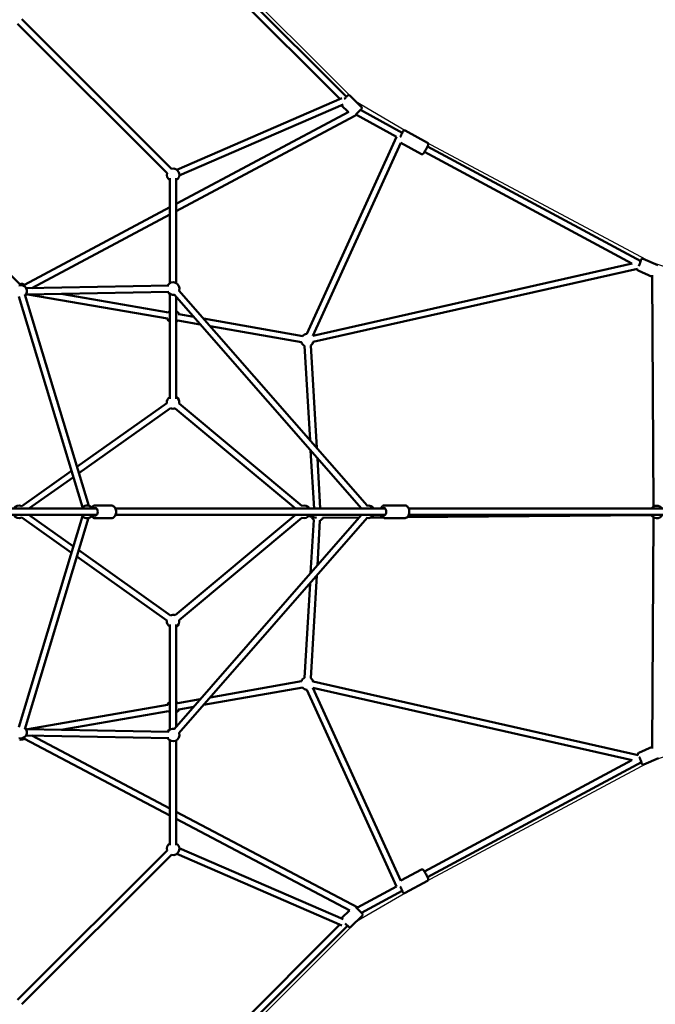
# Model space of a CAD drawing. Units: millimetres. Extents: x -15479 to 46221, y 101441 to 128002.
# Drawn here: x 6097 to 8122, y 108241 to 111379 of the extents above; entities that cross this region are included whole.
import ezdxf

# ---------------------------------------------------------------- set-up
doc = ezdxf.new("R2010")
doc.units = ezdxf.units.MM
doc.layers.add('MD_Visible', color=7, linetype='Continuous', lineweight=50)

# ---------------------------------------------------------------- blocks, each defined once
blk = doc.blocks.new('CustomObjectsInViewport6_0')
at = {"layer": 'MD_Visible'}
for p, q in [((14157, 6172.8), (13353, 6976.7)), ((14135.6, 6165.9), (13345.7, 6955.8)), ((13585.4, 5929.3), (13109.1, 6405.6)), ((13599.5, 5943.4), (13123.3, 6419.7)), ((14141.9, 6168.6), (13616.6, 5940.2)), ((14157, 6172.8), (14156.7, 6173)), ((14168, 6176.6), (14204.2, 6140.7)), ((13614.7, 5831.3), (14164.2, 6124.5)), ((14146, 6148.6), (13624.6, 5921.8)), ((14140.5, 6146.2), (14163, 6123.9)), ((14334.5, 6057.9), (14201.8, 6131.2)), ((13614.7, 5808.7), (14181.3, 6111)), ((14181.9, 6111.3), (14189.4, 6115.3)), ((14316.8, 6044.8), (14189.3, 6115.2)), ((14334.9, 6057.7), (14334.5, 6057.9)), ((14415.1, 6026.5), (14343.9, 6064.8)), ((14316.8, 6044.9), (14030.3, 5417.2)), ((14330.3, 6026.1), (14049.6, 5411.5)), ((14395.7, 5990.4), (14330.1, 6025.7)), ((15066.2, 5641.6), (14405.7, 5996.9)), ((15094.6, 5649), (14415.1, 6014.5)), ((13116, 5576), (12755.9, 5936.2)), ((13594.7, 5579), (13594.7, 5913)), ((13614.7, 5579), (13614.7, 5913)), ((13131.8, 5573.7), (13594.7, 5820.7)), ((13154.6, 5563.2), (13594.7, 5798)), ((15102.7, 5656.5), (15149.2, 5636.2)), ((15066.8, 5641.7), (14049.6, 5411.5)), ((15083.7, 5625), (14051.3, 5391.4)), ((15086.3, 5618.9), (15131.1, 5599.4)), ((15135.1, 4867.1), (15131.1, 5604.4)), ((13136.2, 5562.8), (13591.2, 5571.5)), ((13623.3, 5555.7), (14223.3, 4869.9)), ((13316.5, 4864.9), (13113.3, 5536.7)), ((13336, 4869.4), (13132.5, 5542.5)), ((13136.5, 5542.8), (13591.6, 5551.5)), ((13586.7, 5465.9), (13142.2, 5542.9)), ((13590.1, 5485.6), (13247.7, 5544.9)), ((13594.7, 5209.8), (13594.7, 5544.4)), ((13608.2, 5542.5), (14205.1, 4860.3)), ((13614.7, 5209.8), (13614.7, 5535.1)), ((13691.4, 5447.4), (13620, 5460.1)), ((13670.4, 5471.5), (13623.5, 5479.8)), ((14017.6, 5410), (13701.8, 5465.9)), ((14014.1, 5390.3), (13722.9, 5441.9)), ((14023.2, 5379.5), (14040.9, 5078.4)), ((14043.2, 5380.7), (14062.4, 5053.8)), ((13584.8, 5196.8), (13298.5, 4993.5)), ((13596.4, 5180.5), (13304.6, 4973.3)), ((13994.6, 4860.3), (13611.6, 5179.9)), ((14015.3, 4869.1), (13624.4, 5195.3)), ((14042.8, 5045.8), (14053.7, 4860.3)), ((14064.3, 5021.3), (14073.7, 4860.3)), ((13281.3, 4981.3), (13122.5, 4868.5)), ((13287.4, 4961.1), (13145.5, 4860.3)), ((13406.2, 4870.8), (13358, 4870.8)), ((14342.4, 4870.8), (14279.5, 4870.8)), ((13361.1, 4860.3), (12796.2, 4860.3)), ((13361.1, 4840.3), (12796.2, 4840.3)), ((13113.3, 4163.9), (13316.1, 4836.1)), ((13122.5, 4832.1), (13280.9, 4719.6)), ((13145.5, 4840.3), (13287, 4739.8)), ((14280.3, 4860.3), (13421.4, 4860.3)), ((14280.3, 4840.3), (13421.4, 4840.3)), ((14205.1, 4840.3), (13608.2, 4158.1)), ((13611.6, 4520.7), (13994.6, 4840.3)), ((14036.9, 4836.8), (14061.3, 4831.4)), ((14080.4, 4831), (14197.8, 4831.9)), ((14235.8, 4832.2), (14272, 4832.5)), ((14350.7, 4833.2), (15127.9, 4839.7)), ((15192.9, 4860.3), (14355.4, 4860.3)), ((15192.9, 4840.3), (14355.4, 4840.3)), ((15131.1, 4096.2), (15135.1, 4832.6)), ((13132.5, 4158.1), (13335.4, 4831)), ((13406.2, 4829.8), (13358, 4829.8)), ((14223.3, 4830.7), (13623.3, 4144.9)), ((13624.4, 4505.3), (14015.3, 4831.5)), ((14052.8, 4824.9), (14042.8, 4654.8)), ((14072.7, 4822.4), (14064.3, 4679.3)), ((14342.4, 4829.8), (14279.5, 4829.8)), ((13298.1, 4707.4), (13584.8, 4503.8)), ((13304.2, 4727.6), (13596.4, 4520.1)), ((14062.4, 4646.8), (14043.2, 4319.9)), ((14040.9, 4622.2), (14023.2, 4321.1)), ((13594.7, 4156.2), (13594.7, 4490.8)), ((13614.7, 4165.5), (13614.7, 4490.8)), ((13722.9, 4258.7), (14014.1, 4310.3)), ((14051.3, 4309.2), (15086.5, 4074.9)), ((13701.8, 4234.7), (14017.6, 4290.6)), ((14030.3, 4283.4), (14316.8, 3655.8)), ((14049.6, 4289.1), (15066.8, 4058.9)), ((14049.6, 4289.1), (14330.3, 3674.5)), ((13620, 4240.5), (13691.4, 4253.2)), ((13142.2, 4157.7), (13586.7, 4234.7)), ((13247.7, 4155.7), (13590.1, 4215)), ((13623.5, 4220.8), (13670.4, 4229.1)), ((13591.6, 4149.1), (13136.5, 4157.8)), ((13594.7, 3882.3), (13131.8, 4127)), ((13591.2, 4129.1), (13136.2, 4137.8)), ((13594.7, 3905), (13154.8, 4137.4)), ((13594.7, 3787.6), (13594.7, 4121.6)), ((13614.7, 3787.6), (13614.7, 4121.6)), ((15088.4, 4082.6), (15131.1, 4101.2)), ((14405.7, 3703.7), (15066.2, 4059)), ((14415.1, 3686.1), (15096.7, 4052.7)), ((15104.8, 4045), (15151.4, 4065.3)), ((14192.8, 3588.9), (13614.7, 3894.4)), ((14167.7, 3579.6), (13614.7, 3871.8)), ((13109.1, 3295), (13585.4, 3771.3)), ((13624.6, 3778.8), (14146.1, 3552)), ((13123.3, 3280.9), (13599.5, 3757.2)), ((13616.6, 3760.4), (14141.9, 3532)), ((14395.6, 3710.2), (14330.1, 3674.9)), ((14415.1, 3674.1), (14343.9, 3635.8)), ((14192.6, 3589), (14316.8, 3655.9)), ((14204.9, 3572.9), (14334.5, 3642.7)), ((14334.5, 3642.7), (14334.9, 3642.9)), ((14142.3, 3556.3), (14166.3, 3580.3)), ((14187.2, 3590.5), (14207.3, 3570.4)), ((14171.3, 3527.3), (14207.3, 3563.3)), ((13345.7, 2744.8), (14135.6, 3534.7)), ((13351.1, 2721.9), (14160.3, 3531.2)), ((14164.2, 3527.3), (14153.2, 3538.3)), ((14156.7, 3527.6), (14160.3, 3531.2))]:
    blk.add_line(p, q, dxfattribs=at)
at = {"layer": 'MD_Visible', "extrusion": (0, 0, -1)}
for centre, radius, start, end in [((-13604.7, 5924.1), 20, 75, 240), ((-13604.7, 5924.1), 20, 300, 15), ((-13119, 5552.5), 20, 75, 223.1773), ((-13121.2, 5556.7), 20, 75, 127.878), ((-13604.7, 5561.7), 20, 28.9101, 198.8171), ((-13604.7, 5561.7), 20, 258.8171, 328.9101), ((-13604.7, 5472.9), 20, 300, 339.8283), ((-13604.7, 5472.9), 20, 39.8283, 60), ((-13604.7, 5472.9), 20, 120, 164.9898), ((-13604.7, 5472.9), 20, 215.0798, 240), ((-14032.2, 5397.3), 20, 40.0348, 86.1912), ((-14032.2, 5397.3), 20, 296.6393, 340.0348), ((-14032.2, 5397.3), 20, 195.8475, 236.6393), ((-13604.7, 5198.7), 20, 354.6188, 60), ((-13604.7, 5198.7), 20, 120, 189.8483), ((-13604.7, 5198.7), 20, 249.8483, 294.6188), ((-13114.2, 4850.3), 20, 30, 114.619), ((-13330.2, 4850.3), 20, 30, 137.3919), ((-14022.2, 4850.3), 20, 69.8481, 150), ((-14227.2, 4850.3), 20, 75.2899, 150), ((-15145.2, 4849.8), 20, 31.5987, 148.4013), ((-13114.2, 4850.3), 20, 245.381, 329.9913), ((-13330.2, 4850.3), 20, 222.6081, 330), ((-14022.2, 4850.3), 20, 210, 290.1519), ((-14064.8, 4840.8), 20, 304.2244, 342.5166), ((-14227.2, 4850.3), 20, 210, 284.7101), ((-15145.2, 4849.8), 20, 209.7663, 331.5734), ((-14064.8, 4840.8), 20, 209.5227, 249.8498), ((-13604.7, 4501.9), 20, 65.3812, 110.1517), ((-13604.7, 4501.9), 20, 300, 5.3812), ((-13604.7, 4501.9), 20, 170.1517, 240), ((-14032.2, 4303.3), 20, 19.9652, 63.3607), ((-14032.2, 4303.3), 20, 123.3607, 164.1525), ((-14032.2, 4303.3), 20, 273.8088, 319.9652), ((-13604.7, 4227.7), 20, 20.1717, 60), ((-13604.7, 4227.7), 20, 120, 144.9202), ((-13604.7, 4227.7), 20, 300, 320.1717), ((-13604.7, 4227.7), 20, 195.0102, 240), ((-13119, 4148.1), 20, 136.7835, 285), ((-13604.7, 4138.9), 20, 161.1829, 331.0899), ((-13604.7, 4138.9), 20, 31.0899, 101.1829), ((-13121.2, 4143.9), 20, 231.9115, 285), ((-13604.7, 3776.5), 20, 345, 60), ((-13604.7, 3776.5), 20, 120, 285), ((-14145.8, 3552.7), 5, 17.1719, 45), ((-14203.8, 3566.9), 5, 135, 225), ((-14167.7, 3530.8), 5, 225, 315)]:
    blk.add_arc(centre, radius, start, end, dxfattribs=at)
for centre, major_axis, ratio, start_param, end_param in [((14153.1, 6162.5), (-2.2, -11.3), 0.464073, 3.447648, 3.506256), ((14193.4, 6122.6), (-8.8, -8.88), 0.013718, 0.672105, 3.417433), ((14329.8, 6049.1), (5.9, 11), 0.059756, 5.640414, 8.315807), ((15089.9, 5639.7), (5, 11.5), 0.085478, 5.708329, 8.430705), ((13355, 4850.3), (0, 12.5), 0.80396, 5.639684, 10.068279), ((14275.6, 4850.3), (0, 12.5), 0.63006, 5.639684, 10.068279), ((15092.1, 4061.8), (-5, 11.5), 0.085478, 0.82777, 3.74393), ((14329.8, 3651.5), (-5.9, 11), 0.059756, 1.108944, 3.785065)]:
    blk.add_ellipse(centre, major_axis=major_axis, ratio=ratio, start_param=start_param, end_param=end_param, dxfattribs=at)
at = {"layer": 'MD_Visible'}
for start_param, end_param in [(3.447648, 4.114142), (4.114142, 4.144057)]:
    blk.add_ellipse((14153.1, 3538.1), major_axis=(-2.2, 11.3), ratio=0.464073, start_param=start_param, end_param=end_param, dxfattribs=at)
for points, knots in [([(14150.2, 6166), (14151, 6166.9), (14151.9, 6167.7), (14153.9, 6169.7), (14155, 6170.8), (14157, 6172.8), (14157.8, 6173.7), (14159.4, 6175.1), (14160, 6175.7), (14160.7, 6176.4), (14160.8, 6176.5), (14161.2, 6176.8), (14161.3, 6176.9), (14161.6, 6177.1), (14161.6, 6177.1), (14161.8, 6177.3), (14161.9, 6177.4), (14162.4, 6177.6), (14162.7, 6177.8), (14163.5, 6178), (14163.8, 6178), (14164.5, 6178.1), (14164.8, 6178), (14165.7, 6177.9), (14166.4, 6177.7), (14167.4, 6177.1), (14167.7, 6176.9), (14168, 6176.6)], [4.543248, 4.543248, 4.543248, 4.543248, 4.78163, 4.78163, 5.103311, 5.103311, 5.426515, 5.426515, 5.756607, 5.756607, 5.922511, 5.922511, 6.005463, 6.005463, 6.022964, 6.022964, 6.046912, 6.046912, 6.066288, 6.066288, 6.073487, 6.073487, 6.078207, 6.078207, 6.08501, 6.08501, 6.088415, 6.088415, 6.088415, 6.088415]), ([(14201.9, 6131.1), (14202, 6131.2), (14202.1, 6131.2), (14202.3, 6131.5), (14202.5, 6131.7), (14202.8, 6132), (14203, 6132.2), (14203.3, 6132.5), (14203.4, 6132.6), (14203.6, 6132.9), (14203.8, 6133), (14204.1, 6133.4), (14204.2, 6133.6), (14204.5, 6133.9), (14204.6, 6134), (14204.8, 6134.3), (14204.8, 6134.3), (14205, 6134.5), (14205.1, 6134.7), (14205.3, 6135.1), (14205.4, 6135.4), (14205.6, 6136.3), (14205.7, 6136.6), (14205.7, 6137.2), (14205.7, 6137.5), (14205.6, 6138.4), (14205.4, 6139.1), (14204.8, 6140.1), (14204.5, 6140.4), (14204.2, 6140.7)], [5.7894556, 5.7894556, 5.7894556, 5.7894556, 5.8160552, 5.8160552, 5.898287, 5.898287, 5.9814116, 5.9814116, 6.0643511, 6.0643511, 6.1461471, 6.1461471, 6.3120512, 6.3120512, 6.3950033, 6.3950033, 6.4125037, 6.4125037, 6.4364524, 6.4364524, 6.4558277, 6.4558277, 6.4630271, 6.4630271, 6.4677474, 6.4677474, 6.4745497, 6.4745497, 6.4779553, 6.4779553, 6.4779553, 6.4779553]), ([(14179.9, 6110.2), (14180.1, 6110.3), (14180.2, 6110.3), (14180.8, 6110.5), (14181, 6110.6), (14181.4, 6110.8), (14181.5, 6110.9), (14181.7, 6111), (14181.8, 6111.1), (14182, 6111.2), (14182.1, 6111.2), (14182.3, 6111.4), (14182.4, 6111.5), (14182.5, 6111.6)], [3.357137, 3.357137, 3.357137, 3.357137, 3.3618508, 3.3618508, 3.3782844, 3.3782844, 3.3976696, 3.3976696, 3.4200601, 3.4200601, 3.4557127, 3.4557127, 3.546006, 3.546006, 3.546006, 3.546006]), ([(14343.9, 6064.8), (14343.4, 6065.1), (14342.9, 6065.2), (14341.8, 6065.4), (14341.3, 6065.4), (14340.4, 6065.3), (14340, 6065.2), (14339.2, 6064.9), (14338.9, 6064.7), (14338.4, 6064.4), (14338.2, 6064.2), (14337.8, 6063.9), (14337.6, 6063.7), (14337, 6063), (14336.7, 6062.6), (14335.9, 6061.5), (14335.5, 6060.9), (14334.6, 6059.5), (14334.3, 6058.9), (14333.9, 6058.3)], [5.8501691, 5.8501691, 5.8501691, 5.8501691, 5.869608, 5.869608, 5.8910041, 5.8910041, 5.9184626, 5.9184626, 5.9554226, 5.9554226, 6.0031774, 6.0031774, 6.0787732, 6.0787732, 6.3013828, 6.3013828, 6.5547508, 6.5547508, 6.7393035, 6.7393035, 6.7393035, 6.7393035]), ([(14415.1, 6026.5), (14415.6, 6026.2), (14416, 6025.9), (14416.7, 6025.1), (14417, 6024.7), (14417.4, 6023.9), (14417.5, 6023.5), (14417.7, 6022.7), (14417.7, 6022.3), (14417.8, 6021.7), (14417.7, 6021.5), (14417.7, 6020.9), (14417.6, 6020.7), (14417.4, 6019.8), (14417.2, 6019.3), (14416.7, 6018.1), (14416.4, 6017.3), (14415.5, 6015.3), (14414.9, 6014), (14413.4, 6011.1), (14412.7, 6009.6), (14411.1, 6006.6), (14410.3, 6005.1), (14408.6, 6002.1), (14407.8, 6000.6), (14406.3, 5997.9), (14405.5, 5996.7), (14404.2, 5994.5), (14403.6, 5993.6), (14402.7, 5992.4), (14402.4, 5992), (14401.8, 5991.3), (14401.5, 5991.1), (14400.9, 5990.6), (14400.6, 5990.4), (14399.5, 5990), (14398.9, 5989.8), (14397.5, 5989.8), (14396.9, 5989.9), (14396.1, 5990.2), (14395.8, 5990.3), (14395.7, 5990.4)], [0.433016, 0.433016, 0.433016, 0.433016, 0.452455, 0.452455, 0.473851, 0.473851, 0.50131, 0.50131, 0.53827, 0.53827, 0.586025, 0.586025, 0.66162, 0.66162, 0.88423, 0.88423, 1.137598, 1.137598, 1.495276, 1.495276, 1.826739, 1.826739, 2.153383, 2.153383, 2.479881, 2.479881, 2.810511, 2.810511, 3.159773, 3.159773, 3.367191, 3.367191, 3.446732, 3.446732, 3.504405, 3.504405, 3.541947, 3.541947, 3.566718, 3.566718, 3.574609, 3.574609, 3.574609, 3.574609]), ([(15102.7, 5656.5), (15102.2, 5656.7), (15101.6, 5656.9), (15100.5, 5657), (15100, 5656.9), (15099.1, 5656.7), (15098.7, 5656.6), (15097.9, 5656.2), (15097.6, 5656), (15097.1, 5655.6), (15096.8, 5655.4), (15096.2, 5654.7), (15096, 5654.4), (15095.1, 5653.2), (15094.6, 5652.4), (15093.8, 5650.9), (15093.5, 5650.3), (15093.2, 5649.8)], [5.7922893, 5.7922893, 5.7922893, 5.7922893, 5.8205391, 5.8205391, 5.8516077, 5.8516077, 5.8909453, 5.8909453, 5.9428187, 5.9428187, 6.0175139, 6.0175139, 6.1813413, 6.1813413, 6.4955006, 6.4955006, 6.6485924, 6.6485924, 6.6485924, 6.6485924]), ([(15083.2, 5624.9), (15083.2, 5624.6), (15083.1, 5624.2), (15083.2, 5623.5), (15083.2, 5623.3), (15083.3, 5622.5), (15083.4, 5622), (15084, 5620.8), (15084.4, 5620.2), (15085.4, 5619.4), (15085.8, 5619.1), (15086.3, 5618.9)], [8.6426883, 8.6426883, 8.6426883, 8.6426883, 8.750981, 8.750981, 8.8016203, 8.8016203, 8.8663481, 8.8663481, 8.9082923, 8.9082923, 8.933882, 8.933882, 8.933882, 8.933882]), ([(13358, 4870.8), (13356.2, 4870.8), (13354.4, 4870.5), (13351, 4869.2), (13349.4, 4868.3), (13346.5, 4865.9), (13345.1, 4864.4), (13343.6, 4861.9), (13343.1, 4861.1), (13342.7, 4860.3)], [3.406232, 3.406232, 3.406232, 3.406232, 3.693113, 3.693113, 3.98846, 3.98846, 4.30316, 4.30316, 4.445097, 4.445097, 4.445097, 4.445097]), ([(13406.2, 4870.8), (13408, 4870.8), (13409.7, 4870.5), (13413.2, 4869.2), (13414.8, 4868.3), (13417.7, 4865.9), (13419, 4864.4), (13421.3, 4860.9), (13422.1, 4858.9), (13423.3, 4854.7), (13423.6, 4852.5), (13423.6, 4848.1), (13423.3, 4845.8), (13422.1, 4841.6), (13421.2, 4839.6), (13418.9, 4836), (13417.4, 4834.4), (13414.2, 4832), (13412.5, 4831), (13409.2, 4830), (13407.7, 4829.8), (13406.2, 4829.8)], [2.876953, 2.876953, 2.876953, 2.876953, 3.163835, 3.163835, 3.459182, 3.459182, 3.773882, 3.773882, 4.106222, 4.106222, 4.447302, 4.447302, 4.790508, 4.790508, 5.131571, 5.131571, 5.463496, 5.463496, 5.776343, 5.776343, 6.018546, 6.018546, 6.018546, 6.018546]), ([(14279.5, 4870.8), (14278.1, 4870.8), (14276.6, 4870.5), (14273.9, 4869.4), (14272.6, 4868.6), (14270.1, 4866.4), (14269, 4865), (14267.5, 4862.4), (14267, 4861.4), (14266.5, 4860.3)], [3.48171, 3.48171, 3.48171, 3.48171, 3.725524, 3.725524, 3.988952, 3.988952, 4.30073, 4.30073, 4.496724, 4.496724, 4.496724, 4.496724]), ([(14342.4, 4870.8), (14343.8, 4870.8), (14345.3, 4870.5), (14348, 4869.4), (14349.3, 4868.6), (14351.8, 4866.4), (14352.9, 4865), (14354.9, 4861.7), (14355.7, 4859.7), (14356.8, 4855.6), (14357.1, 4853.3), (14357.2, 4848.9), (14357, 4846.7), (14356.2, 4842.4), (14355.5, 4840.4), (14353.6, 4836.6), (14352.4, 4834.9), (14349.7, 4832.2), (14348.1, 4831.2), (14345.1, 4830.1), (14343.8, 4829.8), (14342.4, 4829.8)], [2.801475, 2.801475, 2.801475, 2.801475, 3.045288, 3.045288, 3.308717, 3.308717, 3.620494, 3.620494, 3.970974, 3.970974, 4.327667, 4.327667, 4.682493, 4.682493, 5.038644, 5.038644, 5.392977, 5.392977, 5.712369, 5.712369, 5.943068, 5.943068, 5.943068, 5.943068]), ([(13342.7, 4840.3), (13343.2, 4839.4), (13343.6, 4838.6), (13345.3, 4836), (13346.7, 4834.4), (13349.9, 4832), (13351.7, 4831), (13355, 4830), (13356.5, 4829.8), (13358, 4829.8)], [5.508959, 5.508959, 5.508959, 5.508959, 5.66085, 5.66085, 5.992774, 5.992774, 6.305622, 6.305622, 6.547824, 6.547824, 6.547824, 6.547824]), ([(14266.5, 4840.3), (14266.8, 4839.7), (14267.1, 4839.1), (14268.3, 4836.6), (14269.4, 4834.9), (14272.2, 4832.2), (14273.8, 4831.2), (14276.8, 4830.1), (14278.1, 4829.8), (14279.5, 4829.8)], [5.608289, 5.608289, 5.608289, 5.608289, 5.718879, 5.718879, 6.073212, 6.073212, 6.392605, 6.392605, 6.623303, 6.623303, 6.623303, 6.623303]), ([(15088.4, 4082.6), (15087.9, 4082.4), (15087.4, 4082.1), (15086.6, 4081.3), (15086.3, 4080.9), (15085.8, 4080.1), (15085.7, 4079.7), (15085.4, 4078.9), (15085.4, 4078.6), (15085.3, 4077.9), (15085.3, 4077.5), (15085.3, 4076.6), (15085.4, 4076.2), (15085.6, 4075.5), (15085.6, 4075.3), (15085.7, 4075.1)], [0.7574492, 0.7574492, 0.7574492, 0.7574492, 0.785699, 0.785699, 0.8167675, 0.8167675, 0.8561052, 0.8561052, 0.9079785, 0.9079785, 0.9826738, 0.9826738, 1.1465012, 1.1465012, 1.2175433, 1.2175433, 1.2175433, 1.2175433]), ([(15095.3, 4051.9), (15095.5, 4051.4), (15095.8, 4050.9), (15096.7, 4049.3), (15097.3, 4048.3), (15098.3, 4047), (15098.5, 4046.6), (15099.3, 4045.8), (15099.6, 4045.7), (15100.2, 4045.3), (15100.7, 4045), (15102, 4044.6), (15102.6, 4044.5), (15103.9, 4044.7), (15104.3, 4044.8), (15104.8, 4045)], [3.0274377, 3.0274377, 3.0274377, 3.0274377, 3.165624, 3.165624, 3.53324, 3.53324, 3.7161409, 3.7161409, 3.7667802, 3.7667802, 3.831508, 3.831508, 3.8734522, 3.8734522, 3.8990419, 3.8990419, 3.8990419, 3.8990419]), ([(14395.6, 3710.2), (14396.1, 3710.5), (14396.7, 3710.6), (14397.7, 3710.8), (14398.2, 3710.8), (14399.1, 3710.7), (14399.5, 3710.6), (14400.3, 3710.3), (14400.6, 3710.2), (14401.1, 3709.8), (14401.3, 3709.7), (14401.7, 3709.3), (14401.9, 3709.1), (14402.5, 3708.5), (14402.8, 3708), (14403.6, 3707), (14404, 3706.3), (14405.2, 3704.4), (14406, 3703.1), (14407.6, 3700.4), (14408.4, 3698.9), (14410.1, 3695.9), (14410.9, 3694.4), (14412.5, 3691.4), (14413.2, 3689.9), (14414.6, 3687.1), (14415.2, 3685.8), (14416.3, 3683.5), (14416.8, 3682.5), (14417.3, 3681.1), (14417.5, 3680.6), (14417.7, 3679.7), (14417.7, 3679.4), (14417.8, 3678.6), (14417.8, 3678.2), (14417.5, 3677.1), (14417.4, 3676.5), (14416.6, 3675.4), (14416.2, 3674.9), (14415.5, 3674.3), (14415.3, 3674.2), (14415.1, 3674.1)], [2.708576, 2.708576, 2.708576, 2.708576, 2.728015, 2.728015, 2.749411, 2.749411, 2.77687, 2.77687, 2.81383, 2.81383, 2.861585, 2.861585, 2.937181, 2.937181, 3.15979, 3.15979, 3.413158, 3.413158, 3.770836, 3.770836, 4.102299, 4.102299, 4.428943, 4.428943, 4.755441, 4.755441, 5.086071, 5.086071, 5.435333, 5.435333, 5.642751, 5.642751, 5.722292, 5.722292, 5.779966, 5.779966, 5.817507, 5.817507, 5.842278, 5.842278, 5.850169, 5.850169, 5.850169, 5.850169]), ([(14333.9, 3642.3), (14334.1, 3641.9), (14334.4, 3641.5), (14335.3, 3639.9), (14335.9, 3639), (14336.8, 3637.8), (14337.1, 3637.4), (14337.8, 3636.7), (14338, 3636.5), (14338.6, 3636.1), (14338.9, 3635.8), (14340, 3635.4), (14340.6, 3635.2), (14342, 3635.2), (14342.6, 3635.3), (14343.5, 3635.6), (14343.7, 3635.7), (14343.9, 3635.8)], [5.82642, 5.82642, 5.82642, 5.82642, 5.9521034, 5.9521034, 6.3013659, 6.3013659, 6.5087837, 6.5087837, 6.5883243, 6.5883243, 6.6459981, 6.6459981, 6.6835399, 6.6835399, 6.7083105, 6.7083105, 6.7162015, 6.7162015, 6.7162015, 6.7162015])]:
    blk.add_open_spline(points, degree=3, knots=knots, dxfattribs=at)

msp = doc.modelspace()

# ---------------------------------------------------------------- linework, layer by layer
for points in [[(5633.9, 115007.1), (5633.9, 114040.1), (5804.9, 112931.2), (6207.4, 112160), (6320.2, 111966), (7167.5, 111119), (7360.8, 111005.9), (8107.3, 110606.7), (9306.7, 110202.6)], [(9306.4, 109418.5), (8109.4, 109015.5), (7360.8, 108615.3), (7170.6, 108505.6), (6318.3, 107653.2), (6206.8, 107461.3), (5807.6, 106714.8), (5403.6, 105515.7)]]:
    msp.add_lwpolyline(points)

# ---------------------------------------------------------------- block references
at = {"layer": 'MD_Visible'}
msp.add_blockref('CustomObjectsInViewport6_0', (-7018.7, 104960.3), dxfattribs=at)

doc.saveas('drawing.dxf')
